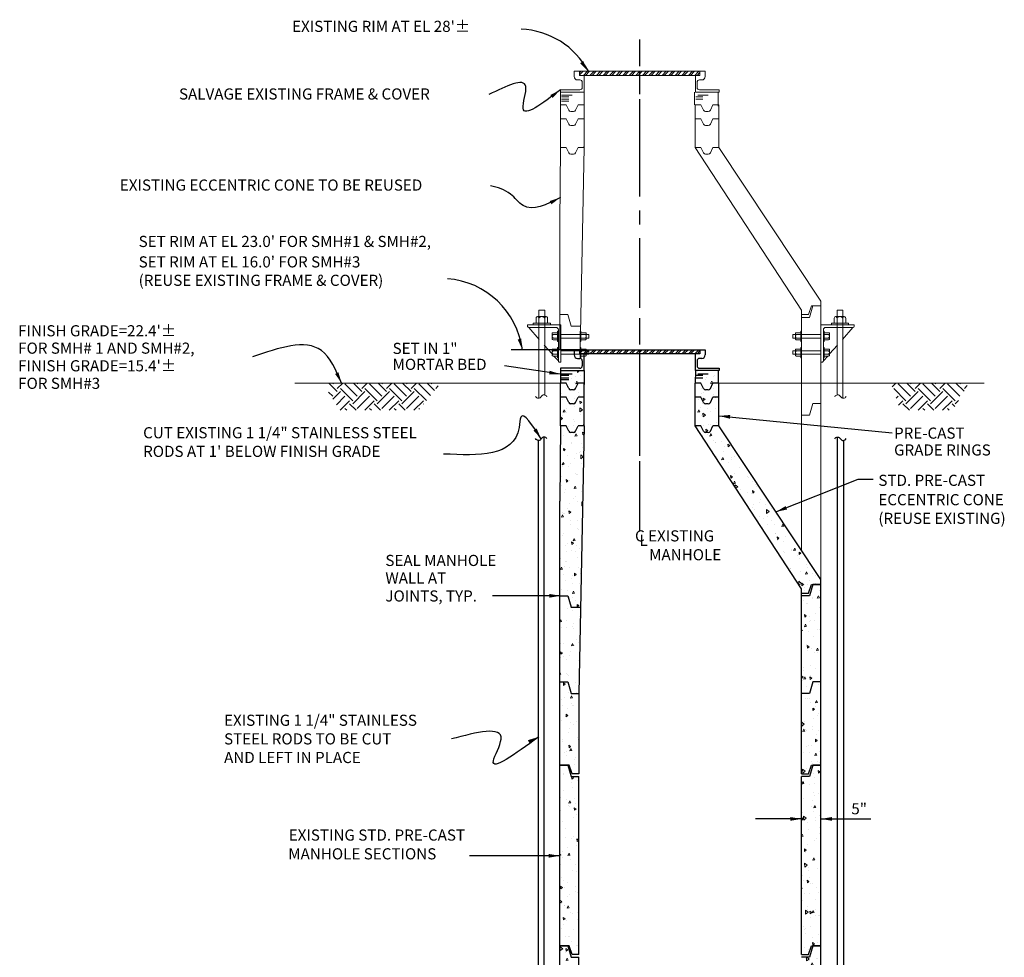
# Model space of a CAD drawing. Extents: x -38 to 885, y -38 to 707.
# Drawn here: x 455 to 880, y 252 to 656 of the extents above; entities that cross this region are included whole.
import ezdxf

# ---------------------------------------------------------------- set-up
doc = ezdxf.new("R2010")
doc.units = 0
doc.header["$LTSCALE"] = 24
doc.header["$MEASUREMENT"] = 0
doc.linetypes.add('CENTER', pattern=[2, 1.25, -0.25, 0.25, -0.25])
doc.linetypes.add('HIDDEN', pattern=[0.375, 0.25, -0.125])
doc.layers.get('0').update_dxf_attribs({"linetype": 'CONTINUOUS'})
for name, color, linetype, lineweight in [('C-ANNO-DIMS', 2, 'CONTINUOUS', 25), ('C-ANNO-PATT', 13, 'CONTINUOUS', 18), ('C-ANNO-TEXT', 6, 'CONTINUOUS', 35), ('C-CNTR', 2, 'CENTER', 25), ('C-EXST-MNHL', 13, 'CONTINUOUS', 18), ('C-SECT-MISC', 3, 'CONTINUOUS', 25)]:
    doc.layers.add(name, color=color, linetype=linetype, lineweight=lineweight)
doc.styles.add('ROMANS', font='romans')
pattern_1 = [(95, (-553.3535, 61.818), (8.27328, 6.942106), [1.125, -12.375]), (40, (-553.353, 61.818), (-9.44988, 6.50652), [0.9, -9.9]), (145.4514, (-552.664, 62.397), (-1.17659, 13.44863), [0.9561, -10.51713]), (91.1842, (-555.475, 63.94), (13.0754, 9.56421), [1.6875, -18.5625]), (141.6356, (-554.385, 64.736), (-0.41849, 20.24568), [1.43415, -15.7757]), (36.1842, (-555.475, 63.94), (-0.4185, 20.24568), [1.35, -14.85]), (66, (-553.884, 64.47), (10.601574, 2.060737), [1.125, -12.375]), (11, (-553.884, 64.47), (-5.11063, 10.27213), [0.9, -9.9]), (116.4514, (-553, 64.642), (5.490954, 12.33286), [0.9561, -10.51713]), (82.5, (-553.3535, 61.818), (-3.401898, 3.659847), [0, -9.78, 0, -10.05, 0, -9.9375]), (52.5, (-553.3535, 61.818), (-1.393094, 6.973642), [0, -5.73, 0, -9.555, 0, -3.7875]), (12.5, (-555.7188, 59.453), (5.901273, 5.422811), [0, -3.75, 0, -11.7, 0, -15.525]), (2.5, (-556.7794, 58.392), (5.12385, 7.247397), [0, -4.875, 0, -7.77, 0, -11.025])]

# ---------------------------------------------------------------- blocks, each defined once
blk = doc.blocks.new('*X0')
at = {"color": 0}
for p, q in [((43.05, 105.63), (43.3, 105.87)), ((43.05, 105.28), (43.65, 105.87)), ((43.7, 105.22), (44.36, 105.87)), ((44.05, 105.22), (44.71, 105.87)), ((44.76, 105.22), (45.42, 105.87)), ((45.11, 105.22), (45.77, 105.87)), ((45.82, 105.22), (46.48, 105.87)), ((46.17, 105.22), (46.83, 105.87)), ((46.88, 105.22), (47.54, 105.87)), ((47.23, 105.22), (47.89, 105.87)), ((47.94, 105.22), (48.6, 105.87)), ((48.29, 105.22), (48.95, 105.87)), ((49, 105.22), (49.66, 105.87)), ((49.35, 105.22), (50.01, 105.87)), ((50.06, 105.22), (50.72, 105.87)), ((50.42, 105.22), (51.07, 105.87)), ((51.12, 105.22), (51.78, 105.87)), ((51.48, 105.22), (52.13, 105.87)), ((52.18, 105.22), (52.84, 105.87)), ((52.54, 105.22), (53.19, 105.87)), ((53.24, 105.22), (53.9, 105.87)), ((53.6, 105.22), (54.26, 105.87)), ((54.3, 105.22), (54.96, 105.87)), ((54.66, 105.22), (55.32, 105.87)), ((55.37, 105.22), (56.02, 105.87)), ((55.72, 105.22), (56.38, 105.87)), ((56.43, 105.22), (57.08, 105.87)), ((56.78, 105.22), (57.44, 105.87)), ((57.49, 105.22), (58.14, 105.87)), ((57.84, 105.22), (58.5, 105.87)), ((58.55, 105.22), (59.21, 105.87)), ((58.9, 105.22), (59.56, 105.87)), ((59.61, 105.22), (60.27, 105.87)), ((59.96, 105.22), (60.62, 105.87)), ((60.67, 105.22), (61.33, 105.87)), ((61.02, 105.22), (61.68, 105.87)), ((61.73, 105.22), (62.39, 105.87)), ((62.08, 105.22), (62.55, 105.68))]:
    blk.add_line(p, q, dxfattribs=at)

msp = doc.modelspace()

# ---------------------------------------------------------------- hatches: boundary and pattern name
at = {"layer": 'C-ANNO-PATT'}
h = msp.add_hatch(dxfattribs=at)
h.set_pattern_fill('AR-CONC', color=256, scale=1.5, angle=45, style=0)
h.set_pattern_definition(pattern_1)
h.paths.add_polyline_path([(688.13, 407.32), (691.55, 407.32), (692.96, 402.37), (697.1, 402.37), (698.63, 480.59), (696.01, 480.59), (694.91, 478.29, -0.28837), (694.01, 477.72), (692.85, 477.72, -0.28837), (691.95, 478.29), (690.85, 480.59), (688.38, 480.59), (688.13, 448.08)])
h.paths.add_polyline_path([(792.38, 410.38), (792.38, 408.52), (795.38, 408.52), (796.62, 412.26), (800.63, 412.26), (800.63, 414.36), (756.75, 480.59), (754.14, 480.59), (753.04, 478.29, -0.28837), (752.13, 477.72), (750.98, 477.72, -0.28837), (750.08, 478.29), (748.97, 480.59), (746.5, 480.59)])
h.paths.add_polyline_path([(756.75, 492.92), (754.14, 492.92), (753.04, 490.62, -0.28837), (752.13, 490.06), (750.98, 490.06, -0.28837), (750.08, 490.62), (748.97, 492.92), (746.5, 492.92), (746.5, 480.59), (748.97, 480.59), (750.08, 478.29, 0.28837), (750.98, 477.72), (752.13, 477.72, 0.28837), (753.04, 478.29), (754.14, 480.59), (756.75, 480.59)])
h.paths.add_polyline_path([(694.01, 490.06), (692.85, 490.06, -0.28837), (691.95, 490.62), (690.85, 492.92), (688.38, 492.92), (688.38, 480.59), (690.85, 480.59), (691.95, 478.29, 0.28837), (692.85, 477.72), (694.01, 477.72, 0.28837), (694.91, 478.29), (696.01, 480.59), (698.63, 480.59), (698.63, 492.92), (696.01, 492.92), (694.91, 490.62, -0.28837)])
h.paths.add_polyline_path([(690.85, 492.92), (691.95, 490.62, 0.28837), (692.85, 490.06), (694.01, 490.06, 0.28837), (694.91, 490.62), (696.01, 492.92), (698.63, 492.92), (698.63, 498.96), (698.56, 498.96), (698.56, 504.41), (688.35, 504.41), (688.38, 498.96), (688.38, 498.96), (688.38, 492.92)])
h.paths.add_polyline_path([(750.08, 496.66), (748.97, 498.96), (746.5, 498.96), (746.5, 492.92), (748.97, 492.92), (750.08, 490.62, 0.28837), (750.98, 490.06), (752.13, 490.06, 0.28837), (753.04, 490.62), (754.14, 492.92), (756.75, 492.92), (756.75, 498.96), (754.14, 498.96), (753.04, 496.66, -0.28837), (752.13, 496.09), (750.98, 496.09, -0.28837)])
h = msp.add_hatch(dxfattribs=at)
h.set_pattern_fill('AR-CONC', color=256, scale=1.5, angle=45, style=0)
h.set_pattern_definition(pattern_1)
h.paths.add_polyline_path([(746.57, 504.41), (746.5, 498.98), (746.5, 498.96), (748.97, 498.96), (750.08, 496.66, 0.28837), (750.98, 496.09), (752.13, 496.09, 0.28837), (753.04, 496.66), (754.14, 498.96), (756.44, 498.96), (756.44, 504.41)])
h = msp.add_hatch(dxfattribs=at)
h.set_pattern_fill('EARTH', color=256, scale=30, angle=45, style=0)
h.set_pattern_definition([(45, (-553.3535, 61.818), (9e-16, 10.6066), [7.5, -7.5]), (45, (-555.342, 63.807), (9e-16, 10.6066), [7.5, -7.5]), (45, (-557.331, 65.7956), (9e-16, 10.6066), [7.5, -7.5]), (135, (-557.331, 67.1214), (-10.6066, 9e-16), [7.5, -7.5]), (135, (-555.342, 69.11), (-10.6066, 9e-16), [7.5, -7.5]), (135, (-553.3535, 71.099), (-10.6066, 9e-16), [7.5, -7.5])])
h.paths.add_polyline_path([(593.23, 487.29), (627.2, 487.29), (636.67, 499.01), (586.05, 499.01)])
h = msp.add_hatch(dxfattribs=at)
h.set_pattern_fill('EARTH', color=256, scale=30, angle=45, style=0)
h.set_pattern_definition([(45, (-335.965, 61.818), (9e-16, 10.6066), [7.5, -7.5]), (45, (-337.954, 63.807), (9e-16, 10.6066), [7.5, -7.5]), (45, (-339.943, 65.7956), (9e-16, 10.6066), [7.5, -7.5]), (135, (-339.943, 67.1214), (-10.6066, 9e-16), [7.5, -7.5]), (135, (-337.954, 69.11), (-10.6066, 9e-16), [7.5, -7.5]), (135, (-335.965, 71.099), (-10.6066, 9e-16), [7.5, -7.5])])
h.paths.add_polyline_path([(830.91, 499.01), (835, 487.29), (857.56, 487.29), (864.46, 499.01)])
h = msp.add_hatch(dxfattribs=at)
h.set_pattern_fill('AR-CONC', color=256, scale=1.5, angle=45, style=0)
h.set_pattern_definition(pattern_1)
h.paths.add_polyline_path([(696.38, 329.41), (692.96, 329.41), (691.55, 334.36), (688.13, 334.36), (688.13, 256.45), (692.14, 256.45), (693.38, 252.71), (696.38, 252.71)])
h.paths.add_polyline_path([(696.38, 330.62), (696.38, 365.22), (692.96, 365.22), (691.55, 370.17), (688.13, 370.17), (688.13, 334.36), (692.14, 334.36), (693.38, 330.62)])
h.paths.add_polyline_path([(696.38, 365.22), (697.1, 402.37), (692.96, 402.37), (691.55, 407.32), (688.13, 407.32), (688.13, 370.17), (691.55, 370.17), (692.96, 365.22)])
h.paths.add_polyline_path([(792.38, 329.41), (792.38, 252.71), (795.38, 252.71), (796.62, 256.45), (800.63, 256.45), (800.63, 334.36), (797.21, 334.36), (795.8, 329.41)])
h.paths.add_polyline_path([(792.38, 365.22), (792.38, 330.62), (795.38, 330.62), (796.62, 334.36), (800.63, 334.36), (800.63, 370.17), (797.21, 370.17), (795.8, 365.22)])
h.paths.add_polyline_path([(792.38, 365.22), (795.8, 365.22), (797.21, 370.17), (800.63, 370.17), (800.63, 412.26), (797.21, 412.26), (795.8, 407.32), (792.38, 407.32)])
h = msp.add_hatch(dxfattribs=at)
h.set_pattern_fill('AR-CONC', color=256, scale=1.5, angle=45, style=0)
h.set_pattern_definition(pattern_1)
h.paths.add_polyline_path([(688.13, 178.54), (692.14, 178.54), (693.38, 174.8), (696.38, 174.8), (696.38, 251.5), (692.96, 251.5), (691.55, 256.45), (688.13, 256.45)])
h.paths.add_polyline_path([(696.63, 173.6), (693.21, 173.6), (691.8, 178.54), (688.38, 178.54), (688.38, 100.64), (692.38, 100.64), (693.63, 96.9), (696.63, 96.9)])
h.paths.add_polyline_path([(795.38, 174.8), (796.62, 178.54), (800.63, 178.54), (800.63, 256.45), (797.21, 256.45), (795.8, 251.5), (792.38, 251.5), (792.38, 174.8)])

# ---------------------------------------------------------------- linework, layer by layer
at = {"layer": 'C-ANNO-DIMS'}
for p, q in [((688.37, 502.85), (664.3, 506.38)), ((756.75, 484.87), (831.4, 477.6)), ((781.33, 443.49), (816.8, 457.62)), ((816.8, 457.62), (823.2, 457.62)), ((688.13, 407.32), (659.09, 407.32)), ((792.38, 311.15), (772.52, 311.15)), ((800.63, 311.15), (822.19, 311.15)), ((688.13, 295.26), (649.21, 295.26))]:
    msp.add_line(p, q, dxfattribs=at)
for centre, radius, start, end in [((670.05, 617.11), 34.47, 28.2096, 87.6774), ((636.92, 508.71), 35.39, 7.6327, 85.5977)]:
    msp.add_arc(centre, radius, start, end, dxfattribs=at)
for points in [[(688.35, 625.41), (672.27, 617.47), (673.44, 626.87), (657.57, 623.35)], [(688.35, 579.04), (672.27, 575.5), (666.86, 580.5), (658.22, 584.07)], [(594.01, 499.01), (585.29, 513.02), (555.63, 510.32)], [(680.1, 475.01), (671.33, 484.34), (670.52, 479.81), (638.02, 468.43)], [(679.03, 346.5), (659.46, 336.22), (662.8, 345.57), (641.36, 345.61)]]:
    msp.add_spline(points, degree=3, dxfattribs=at)
for points in [[(696.88, 636.84), (698.19, 637.77), (700.33, 633.41)], [(684.97, 621.9), (684.02, 623.18), (688.35, 625.41)], [(684.5, 576.06), (683.74, 577.47), (688.35, 579.04)], [(669.9, 517.76), (671.44, 518.22), (672.05, 513.39)], [(591.19, 502.97), (592.63, 503.67), (594.01, 499.01)], [(683.73, 504.34), (683.5, 502.76), (688.37, 502.85)], [(761.46, 483.65), (761.6, 485.25), (756.75, 484.87)], [(676.77, 478.55), (678.1, 479.44), (680.1, 475.01)], [(786.09, 444.53), (785.49, 446.02), (781.33, 443.49)], [(683.57, 408.12), (683.57, 406.52), (688.37, 407.32)], [(675.07, 343.66), (674.37, 345.1), (679.03, 346.5)], [(787.58, 311.95), (787.58, 310.35), (792.38, 311.15)], [(805.43, 311.95), (805.43, 310.35), (800.63, 311.15)], [(683.33, 294.46), (683.33, 296.06), (688.13, 295.26)]]:
    msp.add_solid(points, dxfattribs=at)
at = {"layer": 'C-ANNO-PATT'}
for p, q in [((688.13, 499.01), (573.78, 499.01)), ((871.11, 499.01), (756.75, 499.01))]:
    msp.add_line(p, q, dxfattribs=at)
at = {"layer": 'C-CNTR'}
for p, q in [((722.57, 587.59), (722.57, 647.06)), ((722.57, 435.42), (722.57, 633.41)), ((722.57, 467.59), (722.57, 527.06))]:
    msp.add_line(p, q, dxfattribs=at)
at = {"layer": 'C-EXST-MNHL'}
for p, q in [((696.57, 633.41), (694.31, 633.41)), ((694.31, 633.41), (694.31, 631.16)), ((696.57, 633.41), (696.57, 631.65)), ((696.57, 633.41), (748.56, 633.41)), ((748.56, 633.41), (750.82, 633.41)), ((748.56, 633.41), (748.56, 631.65)), ((750.82, 633.41), (750.82, 631.16)), ((695.81, 629.66), (696.81, 629.66)), ((698.56, 631.65), (696.57, 631.65)), ((697.81, 628.66), (697.81, 626.41)), ((698.56, 624.41), (698.56, 631.65)), ((746.57, 631.65), (698.56, 631.65)), ((746.57, 624.41), (746.57, 631.65)), ((748.56, 631.65), (746.57, 631.65)), ((747.32, 628.66), (747.32, 626.41)), ((749.32, 629.66), (748.32, 629.66)), ((696.81, 625.41), (688.35, 625.41)), ((688.35, 625.41), (688.35, 624.41)), ((688.35, 624.41), (688.38, 618.98)), ((688.35, 624.41), (698.56, 624.41)), ((698.56, 624.41), (698.56, 618.43)), ((746.22, 624.41), (746.25, 618.98)), ((756.79, 624.41), (746.57, 624.41)), ((748.32, 625.41), (756.79, 625.41)), ((756.44, 624.41), (756.44, 618.43)), ((756.79, 625.41), (756.79, 624.41)), ((688.88, 623.06), (693.39, 623.06)), ((688.88, 622.41), (691.96, 622.41)), ((688.88, 621.34), (691.96, 621.34)), ((688.88, 620.55), (691.96, 620.55)), ((746.76, 622.41), (749.84, 622.41)), ((746.76, 621.34), (749.84, 621.34)), ((747.59, 623.06), (752.1, 623.06)), ((688.38, 600.59), (688.13, 568.08)), ((698.63, 600.59), (696.93, 513.41)), ((698.63, 600.59), (698.5, 601.15)), ((688.13, 513.41), (688.13, 568.08)), ((800.63, 490.17), (800.63, 534.36)), ((688.13, 528.52), (691.55, 528.52)), ((691.55, 528.52), (692.96, 523.58)), ((792.38, 485.22), (792.38, 530.38)), ((692.96, 523.58), (697.13, 523.58)), ((797.21, 490.17), (795.8, 485.22)), ((800.63, 490.17), (797.21, 490.17)), ((800.63, 414.36), (800.63, 490.17)), ((795.8, 485.22), (792.38, 485.22)), ((792.38, 426.82), (792.38, 485.22))]:
    msp.add_line(p, q, dxfattribs=at)
at = {"layer": 'C-EXST-MNHL', "linetype": 'Continuous'}
for p, q in [((688.38, 600.59), (688.38, 618.98)), ((690.85, 618.96), (688.38, 618.96)), ((691.95, 616.66), (690.85, 618.96)), ((694.01, 616.11), (692.85, 616.11)), ((694.91, 616.66), (696.01, 618.96)), ((698.63, 618.96), (696.01, 618.96)), ((698.63, 600.59), (698.63, 618.98)), ((746.5, 600.59), (746.5, 618.98)), ((750.08, 616.66), (748.97, 618.96)), ((752.13, 616.09), (750.98, 616.09)), ((751.76, 616.11), (751.35, 616.11)), ((753.04, 616.66), (754.14, 618.96)), ((756.75, 618.96), (754.14, 618.96)), ((756.75, 600.59), (756.75, 618.98)), ((690.85, 612.92), (688.38, 612.92)), ((691.95, 610.62), (690.85, 612.92)), ((694.91, 610.62), (696.01, 612.92)), ((698.63, 612.92), (696.01, 612.92)), ((748.97, 612.92), (746.5, 612.92)), ((750.08, 610.62), (748.97, 612.92)), ((753.04, 610.62), (754.14, 612.92)), ((756.75, 612.92), (754.14, 612.92)), ((694.01, 610.06), (692.85, 610.06)), ((690.85, 600.59), (688.38, 600.59)), ((691.95, 598.29), (690.85, 600.59)), ((694.91, 598.29), (696.01, 600.59)), ((698.63, 600.59), (696.01, 600.59)), ((748.97, 600.59), (746.5, 600.59)), ((792.38, 530.38), (746.5, 600.59)), ((750.08, 598.29), (748.97, 600.59)), ((753.04, 598.29), (754.14, 600.59)), ((756.75, 600.59), (754.14, 600.59)), ((800.63, 534.36), (756.75, 600.59)), ((694.01, 597.72), (692.85, 597.72)), ((752.13, 597.72), (750.98, 597.72)), ((795.38, 528.52), (796.62, 532.26)), ((797.21, 532.26), (795.8, 527.32)), ((796.62, 532.26), (800.63, 532.26)), ((677.85, 527.02), (677.85, 524.77)), ((682.22, 527.64), (678.47, 527.64)), ((679.09, 524.77), (679.09, 530.41)), ((681.59, 530.41), (679.09, 530.41)), ((679.09, 527.02), (679.09, 524.77)), ((681.59, 524.77), (681.59, 530.41)), ((681.59, 527.02), (681.59, 524.77)), ((682.85, 527.02), (682.85, 524.77)), ((792.38, 528.52), (795.38, 528.52)), ((795.8, 527.32), (792.38, 527.32)), ((806.4, 527.02), (806.4, 524.77)), ((807.03, 527.64), (810.78, 527.64)), ((807.66, 524.77), (807.66, 530.41)), ((807.66, 530.41), (810.16, 530.41)), ((807.66, 527.02), (807.66, 524.77)), ((810.16, 524.77), (810.16, 530.41)), ((810.16, 527.02), (810.16, 524.77)), ((811.4, 527.02), (811.4, 524.77)), ((679.27, 517.85), (674.72, 523.02)), ((676.65, 524.14), (676.65, 524.77)), ((684.05, 524.77), (676.65, 524.77)), ((684.05, 524.14), (676.65, 524.14)), ((684.05, 524.14), (684.05, 524.77)), ((805.2, 524.14), (805.2, 524.77)), ((805.2, 524.77), (812.61, 524.77)), ((805.2, 524.14), (812.61, 524.14)), ((809.98, 517.85), (814.53, 523.02)), ((812.61, 524.14), (812.61, 524.77)), ((684.84, 518.06), (684.84, 520.31)), ((685.21, 520.68), (687.12, 520.68)), ((685.21, 519.93), (687.12, 519.93)), ((685.21, 518.43), (687.12, 518.43)), ((687.5, 521.4), (687.12, 521.4)), ((687.12, 516.96), (687.12, 521.4)), ((687.5, 516.96), (687.5, 521.4)), ((688.62, 519.93), (696.87, 519.93)), ((688.62, 518.43), (696.87, 518.43)), ((696.87, 516.96), (696.87, 521.4)), ((696.87, 521.4), (697.25, 521.4)), ((697.25, 516.96), (697.25, 521.4)), ((699.16, 520.68), (697.25, 520.68)), ((699.16, 519.93), (697.25, 519.93)), ((697.25, 519.93), (700.63, 519.93)), ((699.16, 518.43), (697.25, 518.43)), ((697.25, 518.43), (700.63, 518.43)), ((699.53, 518.06), (699.53, 520.31)), ((700.63, 518.43), (700.63, 519.93)), ((792.01, 519.93), (788.62, 519.93)), ((788.62, 518.43), (788.62, 519.93)), ((792.01, 518.43), (788.62, 518.43)), ((789.72, 518.06), (789.72, 520.31)), ((790.1, 520.68), (792.01, 520.68)), ((790.1, 519.93), (792.01, 519.93)), ((790.1, 518.43), (792.01, 518.43)), ((792.01, 516.96), (792.01, 521.4)), ((792.38, 521.4), (792.01, 521.4)), ((792.38, 516.96), (792.38, 521.4)), ((800.63, 519.93), (792.38, 519.93)), ((800.63, 518.43), (792.38, 518.43)), ((801.76, 516.96), (801.76, 521.4)), ((801.76, 521.4), (802.13, 521.4)), ((802.13, 516.96), (802.13, 521.4)), ((804.04, 520.68), (802.13, 520.68)), ((804.04, 519.93), (802.13, 519.93)), ((804.04, 518.43), (802.13, 518.43)), ((804.42, 518.06), (804.42, 520.31)), ((684.84, 511.55), (681.42, 515.42)), ((685.21, 517.68), (687.12, 517.68)), ((687.5, 516.96), (687.12, 516.96)), ((687.5, 514.4), (687.12, 514.4)), ((687.12, 509.96), (687.12, 514.4)), ((687.5, 509.96), (687.5, 514.4)), ((696.87, 516.96), (697.25, 516.96)), ((696.87, 514.4), (697.25, 514.4)), ((696.87, 509.96), (696.87, 514.4)), ((699.16, 517.68), (697.25, 517.68)), ((697.25, 509.96), (697.25, 514.4)), ((790.1, 517.68), (792.01, 517.68)), ((792.38, 516.96), (792.01, 516.96)), ((792.38, 514.4), (792.01, 514.4)), ((792.01, 509.96), (792.01, 514.4)), ((792.38, 509.96), (792.38, 514.4)), ((801.76, 516.96), (802.13, 516.96)), ((801.76, 514.4), (802.13, 514.4)), ((801.76, 509.96), (801.76, 514.4)), ((804.04, 517.68), (802.13, 517.68)), ((802.13, 509.96), (802.13, 514.4)), ((804.42, 511.55), (807.83, 515.42)), ((684.84, 511.06), (684.84, 513.31)), ((685.21, 513.68), (687.12, 513.68)), ((685.21, 512.93), (687.12, 512.93)), ((685.21, 511.43), (687.12, 511.43)), ((685.21, 510.68), (687.12, 510.68)), ((687.5, 508.53), (685.6, 510.68)), ((687.5, 509.96), (687.12, 509.96)), ((688.62, 512.93), (696.87, 512.93)), ((688.62, 511.43), (696.87, 511.43)), ((696.87, 509.96), (697.25, 509.96)), ((699.16, 513.68), (697.25, 513.68)), ((697.25, 512.93), (700.63, 512.93)), ((699.16, 512.93), (697.25, 512.93)), ((697.25, 511.43), (700.63, 511.43)), ((699.16, 511.43), (697.25, 511.43)), ((699.16, 510.68), (697.25, 510.68)), ((699.53, 511.06), (699.53, 513.31)), ((700.63, 511.43), (700.63, 512.93)), ((792.01, 512.93), (788.62, 512.93)), ((788.62, 511.43), (788.62, 512.93)), ((792.01, 511.43), (788.62, 511.43)), ((789.72, 511.06), (789.72, 513.31)), ((790.1, 513.68), (792.01, 513.68)), ((790.1, 512.93), (792.01, 512.93)), ((790.1, 511.43), (792.01, 511.43)), ((790.1, 510.68), (792.01, 510.68)), ((792.38, 509.96), (792.01, 509.96)), ((800.63, 512.93), (792.38, 512.93)), ((800.63, 511.43), (792.38, 511.43)), ((801.76, 508.53), (803.65, 510.68)), ((801.76, 509.96), (802.13, 509.96)), ((804.04, 513.68), (802.13, 513.68)), ((804.04, 512.93), (802.13, 512.93)), ((804.04, 511.43), (802.13, 511.43)), ((804.04, 510.68), (802.13, 510.68)), ((804.42, 511.06), (804.42, 513.31))]:
    msp.add_line(p, q, dxfattribs=at)
at = {"layer": 'C-EXST-MNHL', "linetype": 'HIDDEN'}
for p, q in [((748.97, 618.96), (746.5, 618.96)), ((752.13, 610.06), (750.98, 610.06))]:
    msp.add_line(p, q, dxfattribs=at)
at = {"layer": 'C-EXST-MNHL', "linetype": 'Continuous'}
for points in [[(688.62, 507.97), (688.62, 524.14), (674.16, 524.14), (674.16, 523.58, 0.414214), (674.72, 523.02), (686.37, 523.02, -0.414214), (687.5, 521.89), (687.5, 508.53, 0.414214), (688.06, 507.97)], [(800.63, 507.97), (800.63, 524.14), (815.1, 524.14), (815.1, 523.58, -0.414214), (814.53, 523.02), (802.88, 523.02, 0.414214), (801.76, 521.89), (801.76, 508.53, -0.414214), (801.19, 507.97)]]:
    msp.add_lwpolyline(points, format="xyb", close=True, dxfattribs=at)
for points in [[(681.59, 493.9), (681.59, 524.77), (679.09, 524.77), (679.09, 492.48)], [(807.66, 493.9), (807.66, 524.77), (810.16, 524.77), (810.16, 492.48)]]:
    msp.add_lwpolyline(points, dxfattribs=at)
for points in [[(682.53, 493.13, 0.629783), (680.1, 493.2, -0.629783), (677.67, 493.27)], [(806.72, 493.13, -0.629783), (809.15, 493.2, 0.629783), (811.58, 493.27)]]:
    msp.add_lwpolyline(points, format="xyb", dxfattribs=at)
at = {"layer": 'C-EXST-MNHL'}
for centre, radius, start, end in [((695.81, 631.16), 1.5, 180, 270), ((696.81, 628.66), 1, 0, 90), ((748.32, 628.66), 1, 90, 180), ((749.32, 631.16), 1.5, 270, 0), ((696.81, 626.41), 1, 270, 0), ((748.32, 626.41), 1, 180, 270)]:
    msp.add_arc(centre, radius, start, end, dxfattribs=at)
at = {"layer": 'C-EXST-MNHL', "linetype": 'Continuous'}
for centre, radius, start, end in [((692.85, 617.09), 1, 205.6561, 270), ((694.01, 617.09), 1, 270, 334.3439), ((750.98, 617.09), 1, 205.6561, 270), ((752.13, 617.09), 1, 270, 334.3439), ((692.85, 611.06), 1, 205.6561, 270), ((694.01, 611.06), 1, 270, 334.3439), ((750.98, 611.06), 1, 205.6561, 270), ((752.13, 611.06), 1, 270, 334.3439), ((692.85, 598.72), 1, 205.6561, 270), ((694.01, 598.72), 1, 270, 334.3439), ((750.98, 598.72), 1, 205.6561, 270), ((752.13, 598.72), 1, 270, 334.3439), ((678.47, 527.02), 0.622, 359.6881, 180.3118), ((680.34, 526.08), 1.56, 36.8697, 143.1303), ((682.21, 527.02), 0.622, 359.6881, 180.3118), ((807.04, 527.02), 0.622, 359.6882, 180.3119), ((808.91, 526.08), 1.56, 36.8697, 143.1303), ((810.78, 527.02), 0.622, 359.6882, 180.3119), ((685.21, 520.31), 0.373, 89.6882, 270.3119), ((685.77, 519.18), 0.937, 126.8697, 233.1303), ((685.21, 518.06), 0.373, 89.6882, 270.3119), ((699.16, 520.31), 0.373, 269.6881, 90.3118), ((698.59, 519.18), 0.937, 306.8697, 53.1303), ((699.16, 518.06), 0.373, 269.6881, 90.3118), ((790.09, 520.31), 0.373, 89.6882, 270.3119), ((790.66, 519.18), 0.937, 126.8697, 233.1303), ((790.09, 518.06), 0.373, 89.6882, 270.3119), ((804.04, 520.31), 0.373, 269.6881, 90.3118), ((803.48, 519.18), 0.937, 306.8697, 53.1303), ((804.04, 518.06), 0.373, 269.6881, 90.3118), ((685.21, 513.31), 0.373, 89.6882, 270.3119), ((685.77, 512.18), 0.937, 126.8697, 233.1303), ((685.21, 511.06), 0.373, 89.6882, 270.3119), ((699.16, 513.31), 0.373, 269.6881, 90.3118), ((698.59, 512.18), 0.937, 306.8697, 53.1303), ((699.16, 511.06), 0.373, 269.6881, 90.3118), ((790.09, 513.31), 0.373, 89.6882, 270.3119), ((790.66, 512.18), 0.937, 126.8697, 233.1303), ((790.09, 511.06), 0.373, 89.6882, 270.3119), ((804.04, 513.31), 0.373, 269.6881, 90.3118), ((803.48, 512.18), 0.937, 306.8697, 53.1303), ((804.04, 511.06), 0.373, 269.6881, 90.3118)]:
    msp.add_arc(centre, radius, start, end, dxfattribs=at)
at = {"layer": 'C-SECT-MISC', "color": 2}
msp.add_line((694.21, 513.41), (667.07, 513.41), dxfattribs=at)
at = {"layer": 'C-SECT-MISC'}
for p, q in [((696.57, 513.41), (694.31, 513.41)), ((694.31, 513.41), (694.31, 511.16)), ((695.81, 509.66), (696.81, 509.66)), ((696.57, 513.41), (696.57, 511.65)), ((696.57, 513.41), (748.56, 513.41)), ((698.56, 511.65), (696.57, 511.65)), ((698.56, 504.41), (698.56, 511.65)), ((746.57, 511.65), (698.56, 511.65)), ((746.57, 504.41), (746.57, 511.65)), ((748.56, 511.65), (746.57, 511.65)), ((749.32, 509.66), (748.32, 509.66)), ((748.56, 513.41), (750.82, 513.41)), ((748.56, 513.41), (748.56, 511.65)), ((750.82, 513.41), (750.82, 511.16)), ((688.35, 505.41), (688.35, 504.41)), ((696.81, 505.41), (688.35, 505.41)), ((697.81, 508.66), (697.81, 506.41)), ((747.32, 508.66), (747.32, 506.41)), ((748.32, 505.41), (756.79, 505.41)), ((756.79, 505.41), (756.79, 504.41)), ((688.35, 504.41), (688.38, 498.98)), ((688.35, 504.41), (698.56, 504.41)), ((688.88, 503.06), (693.39, 503.06)), ((688.88, 502.41), (691.96, 502.41)), ((688.88, 501.34), (691.96, 501.34)), ((698.56, 504.41), (698.56, 498.43)), ((746.57, 504.41), (746.5, 498.98)), ((756.79, 504.41), (746.57, 504.41)), ((746.76, 502.41), (749.84, 502.41)), ((746.76, 501.34), (749.84, 501.34)), ((747.59, 503.06), (752.1, 503.06)), ((756.44, 504.41), (756.44, 498.96)), ((688.88, 500.55), (691.96, 500.55)), ((688.38, 480.59), (688.13, 448.08)), ((688.38, 480.59), (688.13, 448.08)), ((698.63, 480.59), (696.38, 365.22)), ((698.63, 480.59), (698.5, 481.15)), ((688.13, 334.36), (688.13, 448.08)), ((795.38, 408.52), (796.62, 412.26)), ((797.21, 412.26), (795.8, 407.32)), ((796.62, 412.26), (800.63, 412.26)), ((800.63, 412.26), (797.21, 412.26)), ((800.63, 370.17), (800.63, 414.36)), ((800.63, 334.36), (800.63, 412.26)), ((792.38, 365.22), (792.38, 410.38)), ((792.38, 408.52), (795.38, 408.52)), ((688.13, 407.32), (691.55, 407.32)), ((691.55, 407.32), (692.96, 402.37)), ((795.8, 407.32), (792.38, 407.32)), ((792.38, 330.62), (792.38, 407.32)), ((692.96, 402.37), (697.1, 402.37)), ((688.13, 370.17), (691.55, 370.17)), ((691.55, 370.17), (692.96, 365.22)), ((797.21, 370.17), (795.8, 365.22)), ((800.63, 370.17), (797.21, 370.17)), ((692.96, 365.22), (696.38, 365.22)), ((696.38, 365.22), (696.38, 330.62)), ((795.8, 365.22), (792.38, 365.22)), ((688.13, 334.36), (691.55, 334.36)), ((692.14, 334.36), (688.13, 334.36)), ((688.13, 256.45), (688.13, 334.36)), ((691.55, 334.36), (692.96, 329.41)), ((693.38, 330.62), (692.14, 334.36)), ((795.38, 330.62), (796.62, 334.36)), ((797.21, 334.36), (795.8, 329.41)), ((796.62, 334.36), (800.63, 334.36)), ((800.63, 334.36), (797.21, 334.36)), ((800.63, 256.45), (800.63, 334.36)), ((692.96, 329.41), (696.38, 329.41)), ((696.38, 330.62), (693.38, 330.62)), ((696.38, 252.71), (696.38, 329.41)), ((792.38, 330.62), (795.38, 330.62)), ((795.8, 329.41), (792.38, 329.41)), ((792.38, 252.71), (792.38, 329.41)), ((688.13, 256.45), (691.55, 256.45)), ((692.14, 256.45), (688.13, 256.45)), ((688.13, 178.54), (688.13, 256.45)), ((691.55, 256.45), (692.96, 251.5)), ((693.38, 252.71), (692.14, 256.45)), ((795.38, 252.71), (796.62, 256.45)), ((797.21, 256.45), (795.8, 251.5)), ((796.62, 256.45), (800.63, 256.45)), ((800.63, 256.45), (797.21, 256.45)), ((800.63, 178.54), (800.63, 256.45)), ((692.96, 251.5), (696.38, 251.5)), ((696.38, 252.71), (693.38, 252.71)), ((696.38, 174.8), (696.38, 251.5)), ((792.38, 252.71), (795.38, 252.71)), ((795.8, 251.5), (792.38, 251.5))]:
    msp.add_line(p, q, dxfattribs=at)
at = {"layer": 'C-SECT-MISC', "linetype": 'Continuous'}
for p, q in [((688.38, 480.59), (688.38, 498.98)), ((690.85, 498.96), (688.38, 498.96)), ((691.95, 496.66), (690.85, 498.96)), ((694.91, 496.66), (696.01, 498.96)), ((698.63, 498.96), (696.01, 498.96)), ((698.63, 480.59), (698.63, 498.98)), ((746.5, 480.59), (746.5, 498.98)), ((750.08, 496.66), (748.97, 498.96)), ((753.04, 496.66), (754.14, 498.96)), ((756.75, 498.96), (754.14, 498.96)), ((756.75, 480.59), (756.75, 498.98)), ((690.85, 492.92), (688.38, 492.92)), ((691.95, 490.62), (690.85, 492.92)), ((694.01, 496.11), (692.85, 496.11)), ((694.91, 490.62), (696.01, 492.92)), ((698.63, 492.92), (696.01, 492.92)), ((748.97, 492.92), (746.5, 492.92)), ((750.08, 490.62), (748.97, 492.92)), ((752.13, 496.09), (750.98, 496.09)), ((751.76, 496.11), (751.35, 496.11)), ((753.04, 490.62), (754.14, 492.92)), ((756.75, 492.92), (754.14, 492.92)), ((694.01, 490.06), (692.85, 490.06)), ((690.85, 480.59), (688.38, 480.59)), ((691.95, 478.29), (690.85, 480.59)), ((694.91, 478.29), (696.01, 480.59)), ((698.63, 480.59), (696.01, 480.59)), ((748.97, 480.59), (746.5, 480.59)), ((792.38, 410.38), (746.5, 480.59)), ((750.08, 478.29), (748.97, 480.59)), ((753.04, 478.29), (754.14, 480.59)), ((756.75, 480.59), (754.14, 480.59)), ((800.63, 414.36), (756.75, 480.59)), ((694.01, 477.72), (692.85, 477.72)), ((752.13, 477.72), (750.98, 477.72))]:
    msp.add_line(p, q, dxfattribs=at)
at = {"layer": 'C-SECT-MISC', "linetype": 'HIDDEN'}
for p, q in [((748.97, 498.96), (746.5, 498.96)), ((752.13, 490.06), (750.98, 490.06))]:
    msp.add_line(p, q, dxfattribs=at)
at = {"layer": 'C-SECT-MISC'}
for points in [[(682.53, 474.94, 0.629783), (680.1, 475.01, -0.629783), (677.67, 475.07)], [(806.72, 474.94, -0.629783), (809.15, 475.01, 0.629783), (811.58, 475.07)], [(806.72, 474.94, -0.629783), (809.15, 475.01, 0.629783), (811.58, 475.07)]]:
    msp.add_lwpolyline(points, format="xyb", dxfattribs=at)
for points in [[(678.85, 474.28), (678.85, 113.88), (681.35, 113.88), (681.35, 475.73)], [(810.41, 474.28), (810.41, 113.88), (807.91, 113.88), (807.91, 475.73)]]:
    msp.add_lwpolyline(points, dxfattribs=at)
for centre, radius, start, end in [((695.81, 511.16), 1.5, 180, 270), ((696.81, 508.66), 1, 0, 90), ((748.32, 508.66), 1, 90, 180), ((749.32, 511.16), 1.5, 270, 0), ((696.81, 506.41), 1, 270, 0), ((748.32, 506.41), 1, 180, 270)]:
    msp.add_arc(centre, radius, start, end, dxfattribs=at)
at = {"layer": 'C-SECT-MISC', "linetype": 'Continuous'}
for centre, start, end in [((692.85, 497.09), 205.6561, 270), ((694.01, 497.09), 270, 334.3439), ((750.98, 497.09), 205.6561, 270), ((752.13, 497.09), 270, 334.3439), ((692.85, 491.06), 205.6561, 270), ((694.01, 491.06), 270, 334.3439), ((750.98, 491.06), 205.6561, 270), ((752.13, 491.06), 270, 334.3439), ((692.85, 478.72), 205.6561, 270), ((694.01, 478.72), 270, 334.3439), ((750.98, 478.72), 205.6561, 270), ((752.13, 478.72), 270, 334.3439)]:
    msp.add_arc(centre, 1, start, end, dxfattribs=at)

# ---------------------------------------------------------------- block references
at = {"layer": 'C-ANNO-PATT', "xscale": 2.6666666688, "yscale": 2.6666666688, "zscale": 2.6666666688}
msp.add_blockref('*X0', (581.76, 231.07), dxfattribs=at)
at = {"layer": 'C-EXST-MNHL', "xscale": 2.6666666688, "yscale": 2.6666666688, "zscale": 2.6666666688}
msp.add_blockref('*X0', (581.76, 351.07), dxfattribs=at)

# ---------------------------------------------------------------- texts
at = {"layer": 'C-ANNO-TEXT', "style": 'ROMANS'}
for s, p in [("EXISTING RIM AT EL 28'%%P", (572.67, 650.37)), ('SALVAGE EXISTING FRAME & COVER', (523.9, 621.23)), ('EXISTING ECCENTRIC CONE TO BE REUSED', (498.4, 581.96)), ("SET RIM AT EL 23.0' FOR SMH#1 & SMH#2,", (506.49, 557.66)), ("SET RIM AT EL 16.0' FOR SMH#3", (506.49, 548.85)), ('(REUSE EXISTING FRAME & COVER)', (506.49, 540.91)), ("FINISH GRADE=22.4'%%P", (454.54, 519.16)), ('FOR SMH# 1 AND SMH#2,', (454.54, 511.67)), ('SET IN 1"', (616, 511.57)), ('MORTAR BED', (616, 504.69)), ("FINISH GRADE=15.4'%%P", (454.54, 504.07)), ('FOR SMH#3', (454.54, 496.51)), ('CUT EXISTING 1 1/4" STAINLESS STEEL', (508.43, 475.21)), ('PRE-CAST', (832.25, 475.04)), ("RODS AT 1' BELOW FINISH GRADE", (508.43, 467.18)), ('GRADE RINGS', (832.25, 467.78)), ('STD. PRE-CAST', (825.48, 454.7)), ('ECCENTRIC CONE', (825.48, 446.35)), ('(REUSE EXISTING)', (825.48, 438.31)), ('C EXISTING', (720.54, 430.75)), ('L', (722.44, 428.81)), ('SEAL MANHOLE', (612.9, 420.17)), (' MANHOLE', (725.17, 422.63)), ('WALL AT', (612.9, 412.57)), ('JOINTS, TYP.', (612.9, 404.85)), ('EXISTING 1 1/4" STAINLESS', (543.34, 351.28)), ('STEEL RODS TO BE CUT', (543.34, 343.25)), ('AND LEFT IN PLACE', (543.34, 335.23)), ('5"', (813.83, 313.14)), ('EXISTING STD. PRE-CAST', (571.22, 301.79)), ('MANHOLE SECTIONS ', (571.03, 293.71))]:
    msp.add_text(s, height=4.8, dxfattribs=at).set_placement(p)

doc.saveas('drawing.dxf')
